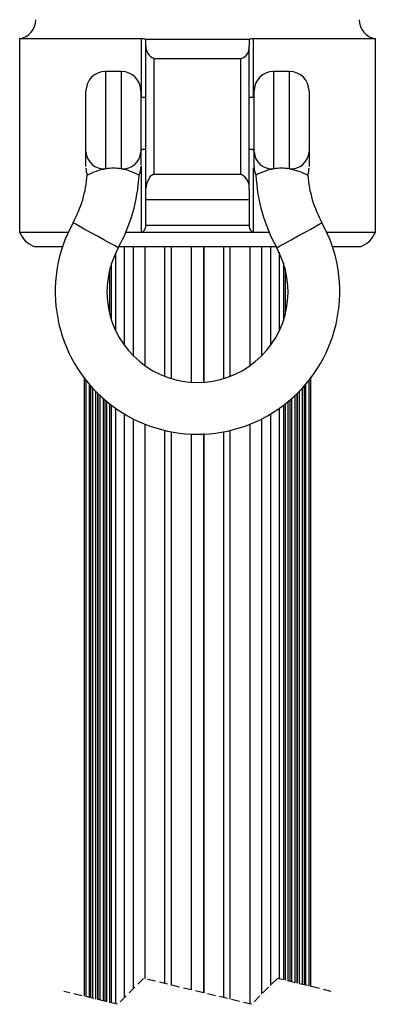
# Model space of a CAD drawing. Extents: x 31 to 1949, y 41 to 2346.
# Drawn here: x 1235 to 1290, y 1989 to 2141 of the extents above; entities that cross this region are included whole.
import ezdxf

# ---------------------------------------------------------------- set-up
doc = ezdxf.new("R2010")
doc.units = 0
doc.linetypes.add('HIDDEN', pattern=[1.905, 1.27, -0.635])
doc.layers.get('0').update_dxf_attribs({"linetype": 'CONTINUOUS'})

msp = doc.modelspace()

# ---------------------------------------------------------------- linework, layer by layer
at = {"color": 7, "linetype": 'CONTINUOUS'}
for p, q in [((1234.952, 2137.575), (1234.952, 2107.713)), ((1253.768, 2137.575), (1234.952, 2137.575)), ((1253.768, 2128.533), (1253.768, 2137.575)), ((1254.452, 2136.461), (1254.452, 2137.533)), ((1254.452, 2137.533), (1270.452, 2137.533)), ((1270.452, 2137.533), (1270.452, 2136.461)), ((1289.952, 2137.575), (1271.137, 2137.575)), ((1271.137, 2128.533), (1271.137, 2137.575)), ((1289.952, 2107.713), (1289.952, 2137.575)), ((1254.452, 2114.309), (1254.452, 2136.461)), ((1270.452, 2114.309), (1270.452, 2136.461)), ((1255.736, 2134.539), (1269.169, 2134.539)), ((1255.736, 2116.685), (1255.736, 2134.539)), ((1269.169, 2116.685), (1269.169, 2134.539)), ((1250.702, 2132.533), (1248.202, 2132.533)), ((1248.202, 2132.533), (1248.202, 2117.494)), ((1250.702, 2117.492), (1250.702, 2132.533)), ((1276.702, 2132.533), (1274.202, 2132.533)), ((1274.202, 2132.533), (1274.202, 2117.492)), ((1276.702, 2117.494), (1276.702, 2132.533)), ((1245.202, 2120.133), (1245.202, 2129.533)), ((1253.702, 2129.533), (1253.702, 2120.133)), ((1254.452, 2128.533), (1253.702, 2128.533)), ((1271.202, 2128.533), (1270.452, 2128.533)), ((1271.202, 2120.133), (1271.202, 2129.533)), ((1279.702, 2129.533), (1279.702, 2120.133)), ((1245.202, 2117.842), (1245.202, 2120.133)), ((1253.702, 2120.533), (1254.452, 2120.533)), ((1253.702, 2120.133), (1253.702, 2118.147)), ((1253.768, 2120.295), (1253.768, 2120.533)), ((1270.452, 2120.533), (1271.202, 2120.533)), ((1271.137, 2120.295), (1271.137, 2120.533)), ((1271.202, 2117.816), (1271.202, 2120.133)), ((1279.702, 2120.133), (1279.702, 2117.852)), ((1253.768, 2107.713), (1253.768, 2117.985)), ((1271.137, 2107.713), (1271.137, 2117.654)), ((1255.736, 2116.685), (1269.169, 2116.685)), ((1254.452, 2112.766), (1254.452, 2114.309)), ((1270.452, 2114.309), (1270.452, 2112.766)), ((1254.452, 2112.766), (1270.452, 2112.766)), ((1254.452, 2108.817), (1254.452, 2112.766)), ((1270.452, 2112.766), (1270.452, 2108.817)), ((1254.452, 2108.566), (1254.452, 2108.817)), ((1254.452, 2108.817), (1270.452, 2108.817)), ((1270.452, 2108.817), (1270.452, 2108.566)), ((1234.952, 2107.713), (1242.459, 2107.713)), ((1251.375, 2107.713), (1253.768, 2107.713)), ((1253.768, 2107.713), (1271.137, 2107.713)), ((1271.137, 2107.713), (1273.53, 2107.713)), ((1282.446, 2107.713), (1289.952, 2107.713)), ((1237.133, 2105.533), (1241.596, 2105.533)), ((1250.324, 2105.533), (1274.581, 2105.533)), ((1251.157, 2090.262), (1251.157, 2105.533)), ((1252.543, 2088.644), (1252.543, 2105.533)), ((1254.289, 2105.533), (1254.289, 2087.159)), ((1257.423, 2085.468), (1257.423, 2105.533)), ((1258.454, 2085.116), (1258.454, 2105.533)), ((1261.452, 2105.533), (1261.452, 2084.569)), ((1263.452, 2084.569), (1263.452, 2105.533)), ((1263.46, 2084.728), (1263.46, 2105.533)), ((1266.454, 2105.533), (1266.454, 2085.117)), ((1267.486, 2085.469), (1267.486, 2105.533)), ((1270.615, 2087.159), (1270.615, 2105.533)), ((1272.362, 2105.533), (1272.362, 2088.644)), ((1273.722, 2105.533), (1273.722, 2090.226)), ((1283.309, 2105.533), (1287.772, 2105.533)), ((1249.819, 2092.5), (1249.819, 2104.566)), ((1275.056, 2104.627), (1275.056, 2092.439)), ((1249.165, 2094.124), (1249.165, 2102.942)), ((1275.726, 2102.984), (1275.726, 2094.082)), ((1248.885, 2095.079), (1248.885, 2101.987)), ((1276.005, 2102.043), (1276.005, 2095.023)), ((1244.934, 2085.225), (1244.934, 1989.76)), ((1245.182, 2084.904), (1245.182, 1989.7)), ((1245.764, 1989.561), (1245.764, 2084.197)), ((1279.14, 2084.197), (1279.14, 1991.48)), ((1279.723, 1991.341), (1279.723, 2084.904)), ((1279.971, 1991.281), (1279.971, 2085.225)), ((1245.911, 2084.028), (1245.911, 1989.525)), ((1246.192, 2083.714), (1246.192, 1989.458)), ((1246.74, 1989.327), (1246.74, 2083.134)), ((1247.022, 1989.259), (1247.022, 2082.852)), ((1247.052, 2082.822), (1247.052, 1989.252)), ((1277.853, 1991.789), (1277.853, 2082.822)), ((1277.883, 2082.852), (1277.883, 1991.781)), ((1278.164, 2083.134), (1278.164, 1991.714)), ((1278.712, 1991.583), (1278.712, 2083.714)), ((1278.994, 1991.515), (1278.994, 2084.028)), ((1247.358, 2082.528), (1247.358, 1989.179)), ((1247.867, 2082.063), (1247.867, 1989.057)), ((1248.104, 2081.856), (1248.104, 1989)), ((1248.427, 1988.923), (1248.427, 2081.584)), ((1248.885, 1988.813), (1248.885, 2081.215)), ((1276.005, 2081.203), (1276.005, 1992.231)), ((1276.478, 1992.118), (1276.478, 2081.584)), ((1276.801, 1992.041), (1276.801, 2081.856)), ((1277.038, 1991.984), (1277.038, 2082.063)), ((1277.547, 1991.862), (1277.547, 2082.528)), ((1249.165, 1988.746), (1249.165, 2080.999)), ((1249.819, 1988.589), (1249.819, 2080.522)), ((1251.157, 1989.571), (1251.157, 2079.654)), ((1273.722, 2079.639), (1273.722, 1991.443)), ((1275.056, 2080.501), (1275.056, 1992.459)), ((1275.726, 2080.988), (1275.726, 1992.298)), ((1252.543, 1990.958), (1252.543, 2078.891)), ((1254.289, 2078.104), (1254.289, 1992.476)), ((1270.615, 1988.564), (1270.615, 2078.104)), ((1272.362, 2078.891), (1272.362, 1990.083)), ((1257.423, 1991.726), (1257.423, 2077.116)), ((1258.454, 1991.478), (1258.454, 2076.899)), ((1261.452, 2076.556), (1261.452, 1990.76)), ((1263.452, 1990.281), (1263.452, 2076.556)), ((1263.46, 1990.279), (1263.46, 2076.646)), ((1266.454, 2076.9), (1266.454, 1989.562)), ((1267.486, 1989.314), (1267.486, 2077.117))]:
    msp.add_line(p, q, dxfattribs=at)
at = {"color": 7, "linetype": 'HIDDEN'}
for p, q in [((1254.106, 1992.52), (1250.106, 1988.52)), ((1270.799, 1988.52), (1254.106, 1992.52)), ((1274.799, 1992.52), (1270.799, 1988.52)), ((1283.146, 1990.52), (1274.799, 1992.52)), ((1250.106, 1988.52), (1241.759, 1990.52))]:
    msp.add_line(p, q, dxfattribs=at)
at = {"color": 7, "linetype": 'CONTINUOUS', "flags": 128}
for points in [[(1254.452, 2114.309), (1254.649, 2115.348), (1255.096, 2116.235), (1255.288, 2116.464), (1255.539, 2116.642), (1255.696, 2116.684), (1255.736, 2116.685)], [(1250.202, 2105.311), (1250.047, 2105.397), (1249.594, 2105.647), (1248.885, 2106.04), (1247.981, 2106.54), (1246.964, 2107.102), (1245.924, 2107.678), (1244.952, 2108.216), (1244.137, 2108.667), (1243.549, 2108.992), (1243.241, 2109.162), (1243.202, 2109.184)], [(1274.702, 2105.311), (1274.858, 2105.397), (1275.311, 2105.647), (1276.02, 2106.04), (1276.924, 2106.54), (1277.941, 2107.102), (1278.981, 2107.678), (1279.952, 2108.216), (1280.768, 2108.667), (1281.356, 2108.992), (1281.663, 2109.162), (1281.702, 2109.184)]]:
    msp.add_lwpolyline(points, dxfattribs=at)
at = {"color": 7, "linetype": 'CONTINUOUS'}
for centre, radius, start, end in [((1234.452, 2140.533), 3, 279.59261, 0), ((1290.452, 2140.533), 3, 180, 260.40739), ((1253.614, 2129.929), 7.647, 83.88498, 88.84625), ((1271.389, 2128.377), 9.201, 91.57289, 95.69588), ((1256.493, 2136.434), 2.04, 179.24277, 248.22613), ((1268.694, 2136.246), 1.772, 285.56095, 6.97016), ((1248.202, 2129.533), 3, 90.00037, 180), ((1250.702, 2129.533), 3, 360, 89.9996), ((1274.202, 2129.533), 3, 90.00038, 180), ((1276.702, 2129.533), 3, 360, 89.99963), ((1248.033, 2120.326), 2.837, 183.88759, 273.42436), ((1250.871, 2120.325), 2.837, 266.58342, 356.12004), ((1274.033, 2120.325), 2.837, 183.87996, 273.4166), ((1276.872, 2120.326), 2.837, 266.57564, 356.11241), ((1248.202, 2117.605), 3, 180, 200.98354), ((1249.448, 2110.515), 7.089, 79.81089, 100.12354), ((1250.702, 2117.811), 3, 334.77066, 360), ((1274.202, 2117.811), 3, 180, 205.23956), ((1275.456, 2110.436), 7.167, 79.98835, 100.07722), ((1276.702, 2117.605), 3, 339.1267, 0), ((1227.452, 2117.898), 18, 331.04489, 355.69746), ((1250.284, 2106.865), 10.83, 101.08003, 116.63721), ((1227.452, 2117.898), 26, 331.04515, 357.00734), ((1248.736, 2107.611), 10.076, 62.40598, 78.74331), ((1268.059, 2114.551), 2.405, 354.20806, 62.52495), ((1297.452, 2117.898), 26, 182.97333, 208.95524), ((1276.032, 2108.004), 9.663, 100.91306, 117.80379), ((1274.43, 2106.304), 11.418, 63.70619, 78.52048), ((1297.453, 2117.898), 18, 184.32093, 208.95492), ((1262.452, 2098.533), 22, 151.04492, 28.95508), ((1253.45, 2108.669), 1.008, 288.41224, 354.13181), ((1271.303, 2108.548), 0.851, 178.74205, 258.71383), ((1238.653, 2109.233), 4.001, 202.33305, 247.66465), ((1286.252, 2109.233), 4.001, 292.33535, 337.66695), ((1262.452, 2098.533), 14, 151.04496, 28.95504)]:
    msp.add_arc(centre, radius, start, end, dxfattribs=at)

doc.saveas('drawing.dxf')
